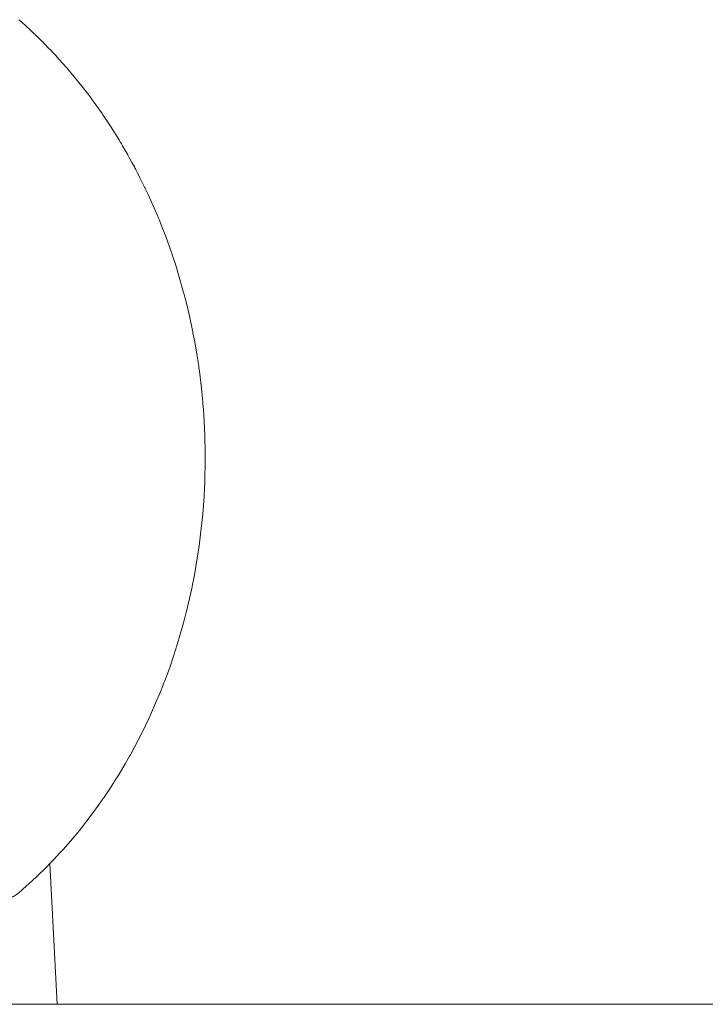
# Model space of a CAD drawing. Units: millimetres. Extents: x 0 to 16908, y -6 to 11880.
# Drawn here: x 12997 to 13037, y 9782 to 9839 of the extents above; entities that cross this region are included whole.
import ezdxf

# ---------------------------------------------------------------- set-up
doc = ezdxf.new("R2010")
doc.units = ezdxf.units.MM
doc.linetypes.add('K5LT_THIN', pattern=[0])
doc.layers.add('R', color=1, linetype='Continuous', true_color=0xff0000)
doc.layers.add('WELDING', color=7, linetype='Continuous', true_color=0xffffff)

msp = doc.modelspace()

# ---------------------------------------------------------------- linework, layer by layer
at = {"layer": 'R', "color": 7, "linetype": 'K5LT_THIN', "lineweight": 18}
for p, q in [((12998.905, 9789.772), (12999.316, 9781.567)), ((12998.905, 9789.772), (12999.316, 9781.567)), ((12927.437, 9781.567), (13129.437, 9781.567))]:
    msp.add_line(p, q, dxfattribs=at)
at = {"layer": 'WELDING', "color": 7, "linetype": 'K5LT_THIN', "lineweight": 18}
for p, q in [((12997.09, 9838.932), (12997.242, 9838.798)), ((12997.242, 9838.798), (12997.543, 9838.528)), ((12997.543, 9838.528), (12997.612, 9838.465)), ((12997.612, 9838.465), (12997.623, 9838.455)), ((12997.623, 9838.455), (12997.646, 9838.433)), ((12997.646, 9838.433), (12997.692, 9838.391)), ((12997.692, 9838.391), (12997.784, 9838.305)), ((12997.784, 9838.305), (12997.968, 9838.132)), ((12997.968, 9838.132), (12998.039, 9838.064)), ((12998.039, 9838.064), (12998.049, 9838.055)), ((12998.049, 9838.055), (12998.067, 9838.037)), ((12998.067, 9838.037), (12998.105, 9838.001)), ((12998.105, 9838.001), (12998.179, 9837.929)), ((12998.179, 9837.929), (12998.327, 9837.785)), ((12998.327, 9837.785), (12998.468, 9837.644)), ((12998.468, 9837.644), (12998.479, 9837.633)), ((12998.479, 9837.633), (12998.5, 9837.613)), ((12998.5, 9837.613), (12998.541, 9837.571)), ((12998.541, 9837.571), (12998.624, 9837.487)), ((12998.624, 9837.487), (12998.789, 9837.318)), ((12998.789, 9837.318), (12999.008, 9837.089)), ((12999.008, 9837.089), (12999.023, 9837.074)), ((12999.023, 9837.074), (12999.051, 9837.044)), ((12999.051, 9837.044), (12999.109, 9836.983)), ((12999.109, 9836.983), (12999.223, 9836.86)), ((12999.223, 9836.86), (12999.449, 9836.613)), ((12999.449, 9836.613), (12999.828, 9836.187)), ((12999.828, 9836.187), (12999.848, 9836.164)), ((12999.848, 9836.164), (12999.888, 9836.118)), ((12999.888, 9836.118), (12999.967, 9836.026)), ((12999.967, 9836.026), (13000.124, 9835.841)), ((13000.124, 9835.841), (13000.435, 9835.467)), ((13000.435, 9835.467), (13000.915, 9834.863)), ((13000.915, 9834.863), (13000.936, 9834.835)), ((13000.936, 9834.835), (13000.98, 9834.778)), ((13000.98, 9834.778), (13001.067, 9834.665)), ((13001.067, 9834.665), (13001.239, 9834.436)), ((13001.239, 9834.436), (13001.578, 9833.973)), ((13001.578, 9833.973), (13001.94, 9833.457)), ((13001.94, 9833.457), (13001.957, 9833.432)), ((13001.957, 9833.432), (13001.992, 9833.382)), ((13001.992, 9833.382), (13002.06, 9833.281)), ((13002.06, 9833.281), (13002.196, 9833.08)), ((13002.196, 9833.08), (13002.462, 9832.672)), ((13002.462, 9832.672), (13002.587, 9832.477)), ((13002.587, 9832.477), (13002.598, 9832.46)), ((13002.598, 9832.46), (13002.62, 9832.424)), ((13002.62, 9832.424), (13002.664, 9832.354)), ((13002.664, 9832.354), (13002.752, 9832.213)), ((13002.752, 9832.213), (13002.927, 9831.928)), ((13002.927, 9831.928), (13003.001, 9831.805)), ((13003.001, 9831.805), (13003.009, 9831.79)), ((13003.009, 9831.79), (13003.027, 9831.761)), ((13003.027, 9831.761), (13003.062, 9831.702)), ((13003.062, 9831.702), (13003.132, 9831.583)), ((13003.132, 9831.583), (13003.271, 9831.345)), ((13003.271, 9831.345), (13003.412, 9831.098)), ((13003.412, 9831.098), (13003.421, 9831.083)), ((13003.421, 9831.083), (13003.438, 9831.052)), ((13003.438, 9831.052), (13003.473, 9830.99)), ((13003.473, 9830.99), (13003.543, 9830.865)), ((13003.543, 9830.865), (13003.68, 9830.615)), ((13003.68, 9830.615), (13003.822, 9830.351)), ((13003.822, 9830.351), (13003.833, 9830.331)), ((13003.833, 9830.331), (13003.854, 9830.291)), ((13003.854, 9830.291), (13003.896, 9830.211)), ((13003.896, 9830.211), (13003.98, 9830.05)), ((13003.98, 9830.05), (13004.145, 9829.727)), ((13004.145, 9829.727), (13004.413, 9829.183)), ((13004.413, 9829.183), (13004.428, 9829.154)), ((13004.428, 9829.154), (13004.456, 9829.095)), ((13004.456, 9829.095), (13004.511, 9828.978)), ((13004.511, 9828.978), (13004.621, 9828.743)), ((13004.621, 9828.743), (13004.837, 9828.27)), ((13004.837, 9828.27), (13005.162, 9827.516)), ((13005.162, 9827.516), (13005.178, 9827.477)), ((13005.178, 9827.477), (13005.211, 9827.399)), ((13005.211, 9827.399), (13005.275, 9827.242)), ((13005.275, 9827.242), (13005.401, 9826.928)), ((13005.401, 9826.928), (13005.645, 9826.295)), ((13005.645, 9826.295), (13005.975, 9825.371)), ((13005.975, 9825.371), (13005.991, 9825.325)), ((13005.991, 9825.325), (13006.022, 9825.233)), ((13006.022, 9825.233), (13006.084, 9825.049)), ((13006.084, 9825.049), (13006.204, 9824.679)), ((13006.204, 9824.679), (13006.433, 9823.935)), ((13006.433, 9823.935), (13006.684, 9823.044)), ((13006.684, 9823.044), (13006.696, 9822.997)), ((13006.696, 9822.997), (13006.721, 9822.903)), ((13006.721, 9822.903), (13006.77, 9822.716)), ((13006.77, 9822.716), (13006.864, 9822.341)), ((13006.864, 9822.341), (13007.042, 9821.585)), ((13007.042, 9821.585), (13007.205, 9820.821)), ((13007.205, 9820.821), (13007.214, 9820.777)), ((13007.214, 9820.777), (13007.231, 9820.688)), ((13007.231, 9820.688), (13007.266, 9820.51)), ((13007.266, 9820.51), (13007.333, 9820.155)), ((13007.333, 9820.155), (13007.456, 9819.442)), ((13007.456, 9819.442), (13007.563, 9818.743)), ((13007.563, 9818.743), (13007.569, 9818.702)), ((13007.569, 9818.702), (13007.58, 9818.62)), ((13007.58, 9818.62), (13007.603, 9818.456)), ((13007.603, 9818.456), (13007.646, 9818.126)), ((13007.646, 9818.126), (13007.724, 9817.464)), ((13007.724, 9817.464), (13007.787, 9816.833)), ((13007.787, 9816.833), (13007.79, 9816.792)), ((13007.79, 9816.792), (13007.798, 9816.709)), ((13007.798, 9816.709), (13007.812, 9816.543)), ((13007.812, 9816.543), (13007.838, 9816.212)), ((13007.838, 9816.212), (13007.882, 9815.55)), ((13007.882, 9815.55), (13007.919, 9814.727)), ((13007.919, 9814.727), (13007.921, 9814.679)), ((13007.921, 9814.679), (13007.924, 9814.582)), ((13007.924, 9814.582), (13007.93, 9814.388)), ((13007.93, 9814.388), (13007.938, 9814.001)), ((13007.938, 9814.001), (13007.942, 9813.225)), ((13007.942, 9813.225), (13007.92, 9812.104)), ((13007.913, 9811.912), (13007.901, 9811.656)), ((13007.917, 9812.04), (13007.913, 9811.912)), ((13007.92, 9812.104), (13007.917, 9812.04)), ((13007.874, 9811.144), (13007.798, 9810.122)), ((13007.901, 9811.656), (13007.874, 9811.144)), ((13007.798, 9810.122), (13007.614, 9808.455)), ((13007.589, 9808.274), (13007.555, 9808.032)), ((13007.606, 9808.395), (13007.589, 9808.274)), ((13007.614, 9808.455), (13007.606, 9808.395)), ((13007.555, 9808.032), (13007.482, 9807.55)), ((13007.482, 9807.55), (13007.316, 9806.589)), ((13007.316, 9806.589), (13007.237, 9806.177)), ((13007.212, 9806.051), (13007.178, 9805.883)), ((13007.229, 9806.135), (13007.212, 9806.051)), ((13007.237, 9806.177), (13007.229, 9806.135)), ((13007.107, 9805.547), (13006.956, 9804.88)), ((13007.178, 9805.883), (13007.107, 9805.547)), ((13006.956, 9804.88), (13006.832, 9804.369)), ((13006.803, 9804.254), (13006.763, 9804.101)), ((13006.822, 9804.331), (13006.803, 9804.254)), ((13006.832, 9804.369), (13006.822, 9804.331)), ((13006.682, 9803.795), (13006.512, 9803.186)), ((13006.763, 9804.101), (13006.682, 9803.795)), ((13006.512, 9803.186), (13006.292, 9802.451)), ((13006.202, 9802.166), (13006.096, 9801.842)), ((13006.253, 9802.328), (13006.202, 9802.166)), ((13006.279, 9802.41), (13006.253, 9802.328)), ((13006.292, 9802.451), (13006.279, 9802.41)), ((13006.096, 9801.842), (13005.875, 9801.198)), ((13005.875, 9801.198), (13005.588, 9800.415)), ((13005.539, 9800.288), (13005.472, 9800.117)), ((13005.571, 9800.373), (13005.539, 9800.288)), ((13005.588, 9800.415), (13005.571, 9800.373)), ((13005.337, 9799.778), (13005.056, 9799.105)), ((13005.472, 9800.117), (13005.337, 9799.778)), ((13005.056, 9799.105), (13004.695, 9798.294)), ((13004.552, 9797.988), (13004.385, 9797.641)), ((13004.634, 9798.163), (13004.552, 9797.988)), ((13004.675, 9798.25), (13004.634, 9798.163)), ((13004.695, 9798.294), (13004.675, 9798.25)), ((13004.385, 9797.641), (13004.04, 9796.954)), ((13004.04, 9796.954), (13003.607, 9796.146)), ((13003.457, 9795.879), (13003.283, 9795.575)), ((13003.543, 9796.031), (13003.457, 9795.879)), ((13003.585, 9796.108), (13003.543, 9796.031)), ((13003.607, 9796.146), (13003.585, 9796.108)), ((13003.283, 9795.575), (13002.926, 9794.976)), ((13002.618, 9794.483), (13002.552, 9794.381)), ((13002.651, 9794.535), (13002.618, 9794.483)), ((13002.667, 9794.56), (13002.651, 9794.535)), ((13002.926, 9794.976), (13002.667, 9794.56)), ((13002.42, 9794.176), (13002.15, 9793.771)), ((13002.552, 9794.381), (13002.42, 9794.176)), ((13001.903, 9793.412), (13001.726, 9793.161)), ((13001.991, 9793.538), (13001.903, 9793.412)), ((13002.035, 9793.602), (13001.991, 9793.538)), ((13002.056, 9793.633), (13002.035, 9793.602)), ((13002.15, 9793.771), (13002.056, 9793.633)), ((13001.726, 9793.161), (13001.365, 9792.665)), ((13001.365, 9792.665), (13000.615, 9791.699)), ((13000.615, 9791.699), (13000.486, 9791.541)), ((13000.094, 9791.074), (12999.664, 9790.585)), ((13000.304, 9791.322), (13000.094, 9791.074)), ((13000.409, 9791.447), (13000.304, 9791.322)), ((13000.46, 9791.51), (13000.409, 9791.447)), ((13000.486, 9791.541), (13000.46, 9791.51)), ((12999.553, 9790.462), (12999.486, 9790.388)), ((12999.586, 9790.498), (12999.553, 9790.462)), ((12999.603, 9790.517), (12999.586, 9790.498)), ((12999.664, 9790.585), (12999.603, 9790.517)), ((12999.078, 9789.953), (12998.9, 9789.767)), ((12999.351, 9790.242), (12999.078, 9789.953)), ((12999.486, 9790.388), (12999.351, 9790.242)), ((12998.449, 9789.313), (12998.391, 9789.256)), ((12998.719, 9789.582), (12998.449, 9789.313)), ((12998.9, 9789.767), (12998.719, 9789.582)), ((12997.874, 9788.765), (12997.329, 9788.272)), ((12998.142, 9789.016), (12997.874, 9788.765)), ((12998.275, 9789.144), (12998.142, 9789.016)), ((12998.342, 9789.208), (12998.275, 9789.144)), ((12998.375, 9789.24), (12998.342, 9789.208)), ((12998.391, 9789.256), (12998.375, 9789.24)), ((12997.226, 9788.182), (12997.143, 9788.111)), ((12997.28, 9788.229), (12997.226, 9788.182)), ((12997.307, 9788.253), (12997.28, 9788.229)), ((12997.321, 9788.265), (12997.307, 9788.253)), ((12997.329, 9788.272), (12997.321, 9788.265))]:
    msp.add_line(p, q, dxfattribs=at)
msp.add_open_spline([(12997.143, 9788.111), (12997.067, 9788.045), (12996.913, 9787.929), (12996.694, 9787.803), (12996.489, 9787.712), (12996.341, 9787.658), (12996.164, 9787.606), (12995.992, 9787.566), (12995.806, 9787.539), (12995.599, 9787.517), (12995.376, 9787.508), (12995.1, 9787.518), (12994.878, 9787.539), (12994.676, 9787.568), (12994.498, 9787.599), (12994.331, 9787.635), (12994.13, 9787.685), (12993.941, 9787.74), (12993.703, 9787.818), (12993.466, 9787.906), (12993.229, 9788.006), (12993.042, 9788.093), (12992.889, 9788.168), (12992.724, 9788.254), (12992.548, 9788.352), (12992.35, 9788.47), (12992.13, 9788.611), (12991.893, 9788.777), (12991.69, 9788.93), (12991.511, 9789.074), (12991.31, 9789.245), (12991.043, 9789.492), (12990.761, 9789.786), (12990.471, 9790.124), (12990.211, 9790.465), (12989.928, 9790.895), (12989.698, 9791.306), (12989.496, 9791.737), (12989.344, 9792.116), (12989.165, 9792.653), (12989.049, 9793.135), (12988.989, 9793.489), (12988.977, 9793.567)], degree=3, knots=[0, 0, 0, 0, 1.676089, 3.249266, 4.249034, 5.415316, 5.847295, 7.241218, 8.241924, 8.767886, 10.409382, 11.550826, 12.710828, 13.499957, 14.295256, 15.09613, 15.703661, 16.920598, 17.526457, 18.728015, 19.905326, 20.48086, 21.053013, 21.793697, 22.519504, 23.229836, 24.253878, 25.247104, 26.20684, 26.816883, 27.549882, 28.811673, 30.354609, 31.443234, 33.003289, 34.332874, 36.163008, 37.265918, 38.61005, 39.818387, 42.303305, 43, 43, 43, 43], dxfattribs=at)

doc.saveas('drawing.dxf')
